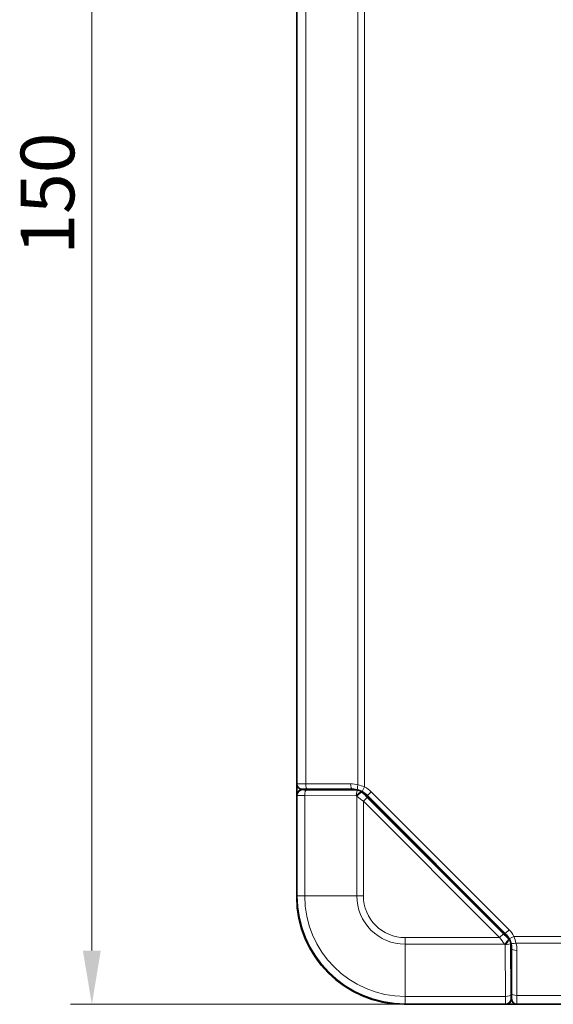
# Model space of a CAD drawing. Units: millimetres. Extents: x 12 to 836, y 4 to 607.
# Drawn here: x 313 to 363, y 202 to 293 of the extents above; entities that cross this region are included whole.
import ezdxf

# ---------------------------------------------------------------- set-up
doc = ezdxf.new("R2010")
doc.units = ezdxf.units.MM
doc.header["$LTSCALE"] = 2
for name, color, linetype, lineweight in [('Dimension (ISO)', 7, 'Continuous', 18), ('Visible (ISO)', 7, 'Continuous', 35), ('Visible Narrow (ISO)', 7, 'Continuous', 18)]:
    doc.layers.add(name, color=color, linetype=linetype, lineweight=lineweight)
doc.styles.add('Note Text (ISO)', font='arial.ttf')
doc.dimstyles.new('Default (ISO)', dxfattribs={"dimscale": 2, "dimtxt": 2.5, "dimasz": 2.5, "dimexe": 1, "dimexo": 1, "dimgap": 0.762, "dimtad": 1, "dimtoh": 1, "dimrnd": 1e-08, "dimdsep": 46, "dimtxsty": 'Note Text (ISO)', "dimcen": 0.09, "dimdle": 10, "dimclrd": 256, "dimclre": 256, "dimclrt": 256, "dimadec": 1, "dimazin": 2, "dimtfac": 0.8, "dimtdec": 3, "dimtmove": 0, "dimatfit": 3, "dimfxl": 0, "dimtolj": 1, "dimlwd": -1, "dimlwe": -1, "dimarcsym": 0})

# ---------------------------------------------------------------- blocks, each defined once
blk = doc.blocks.new('*D16')
at = {"layer": 'Defpoints', "color": 0}
for p in [(359.769, 351.51), (320.19, 201.51), (359.769, 201.51)]:
    blk.add_point(p, dxfattribs=at)
at = {"layer": 'Dimension (ISO)'}
for p, q in [((357.769, 351.51), (318.19, 351.51)), ((320.19, 346.51), (320.19, 206.51)), ((357.769, 201.51), (318.19, 201.51))]:
    blk.add_line(p, q, dxfattribs=at)
for points in [[(319.357, 346.51), (321.023, 346.51), (320.19, 351.51)], [(319.357, 206.51), (321.023, 206.51), (320.19, 201.51)]]:
    blk.add_solid(points, dxfattribs=at)
at = {"layer": 'Dimension (ISO)', "insert": (313.56, 271.231), "char_height": 5, "attachment_point": 1, "rotation": 90, "style": 'Note Text (ISO)'}
blk.add_mtext('\\A1;150', dxfattribs=at)

msp = doc.modelspace()

# ---------------------------------------------------------------- linework, layer by layer
at = {"layer": 'Visible (ISO)'}
for p, q in [((339.2686, 222.0103), (339.2686, 331.0103)), ((339.2686, 220.5103), (339.2686, 222.0103)), ((340.2523, 221.5103), (339.7686, 221.5103)), ((341.3858, 221.4777), (339.7826, 221.4777)), ((344.4402, 221.5103), (340.2523, 221.5103)), ((342.4198, 221.4551), (344.9636, 221.4406)), ((343.3078, 221.5103), (343.3078, 221.45)), ((345.3236, 221.2927), (345.8462, 220.7659)), ((358.5242, 208.0879), (345.8462, 220.7659)), ((358.6828, 208.0961), (345.8544, 220.9246)), ((339.2686, 211.5103), (339.2686, 220.5103)), ((339.2739, 220.4777), (339.2739, 211.601)), ((358.5242, 208.0879), (359.051, 207.5653)), ((359.1989, 207.2053), (359.2133, 204.6615)), ((359.2686, 202.494), (359.2686, 206.6819)), ((359.2083, 205.5496), (359.2686, 205.5496)), ((359.236, 202.0243), (359.236, 203.6275)), ((359.2686, 202.0103), (359.2686, 202.494)), ((358.2686, 201.5103), (349.2686, 201.5103)), ((349.3593, 201.5156), (358.236, 201.5156)), ((359.7686, 201.5103), (358.2686, 201.5103)), ((623.6786, 201.5103), (359.7686, 201.5103))]:
    msp.add_line(p, q, dxfattribs=at)
for centre, radius, start, end in [((339.7686, 222.0103), 0.5, 180, 270), ((344.4402, 219.5103), 2, 74.176897, 90), ((344.9686, 220.9406), 0.5, 44.771143, 48.902516), ((344.4402, 219.5103), 2, 45, 62.73682), ((349.3593, 211.601), 10.0855, 180, 270), ((349.2686, 211.5103), 10, 180, 270), ((357.2686, 206.6819), 2, 27.26318, 45), ((358.6989, 207.2103), 0.5, 41.097484, 45.228857), ((357.2686, 206.6819), 2, 0, 15.823103), ((359.7686, 202.0103), 0.5, 180, 270)]:
    msp.add_arc(centre, radius, start, end, dxfattribs=at)
for centre, major_axis, start_param, end_param in [((342.846, 220.5103), (0, -1), 3.1415927, 3.4796956), ((358.2686, 205.0877), (1, 0), 5.9450824, 6.2831853)]:
    msp.add_ellipse(centre, major_axis=major_axis, ratio=0.5773503, start_param=start_param, end_param=end_param, dxfattribs=at)
for points, knots in [([(339.2739, 220.4777), (339.2739, 220.533), (339.274, 220.589), (339.2747, 220.6949), (339.2751, 220.746), (339.2764, 220.8366), (339.2771, 220.877), (339.279, 220.9452), (339.2797, 220.9704), (339.2825, 221.0088), (339.2834, 221.019), (339.2859, 221.0399), (339.2871, 221.0491), (339.2907, 221.0704), (339.2933, 221.0828), (339.3004, 221.112), (339.3055, 221.1291), (339.3225, 221.1766), (339.3368, 221.2067), (339.3793, 221.2774), (339.4115, 221.3166), (339.4886, 221.3858), (339.5353, 221.4156), (339.6203, 221.4522), (339.6578, 221.4634), (339.7244, 221.4751), (339.7535, 221.4777), (339.7826, 221.4777)], [0, 0, 0, 0, 0.01659111, 0.01659111, 0.03348071, 0.03348071, 0.05057873, 0.05057873, 0.0686192, 0.0686192, 0.07421069, 0.07421069, 0.07765134, 0.07765134, 0.08166459, 0.08166459, 0.08706082, 0.08706082, 0.09697345, 0.09697345, 0.11186334, 0.11186334, 0.12806695, 0.12806695, 0.13963354, 0.13963354, 0.14835424, 0.14835424, 0.14835424, 0.14835424]), ([(341.4522, 221.473), (341.4522, 221.473), (341.4533, 221.4729), (341.4605, 221.4724), (341.4722, 221.4716), (341.515, 221.4694), (341.555, 221.4679), (341.6728, 221.4644), (341.7615, 221.4625), (341.9745, 221.459), (342.1038, 221.4574), (342.2995, 221.4558), (342.359, 221.4554), (342.4198, 221.4551)], [0.0137524, 0.0137524, 0.0137524, 0.0137524, 0.01941669, 0.01941669, 0.03606538, 0.03606538, 0.065982, 0.065982, 0.10812538, 0.10812538, 0.15406355, 0.15406355, 0.17324368, 0.17324368, 0.17324368, 0.17324368]), ([(359.2133, 204.6615), (359.2142, 204.5133), (359.2154, 204.3712), (359.2187, 204.1166), (359.2207, 204.0014), (359.2251, 203.8225), (359.2277, 203.7534), (359.2304, 203.7055), (359.231, 203.6971), (359.2313, 203.6942), (359.2313, 203.6939), (359.2313, 203.6939)], [0, 0, 0, 0, 0.04679897, 0.04679897, 0.09485657, 0.09485657, 0.14171635, 0.14171635, 0.15658378, 0.15658378, 0.15924511, 0.15924511, 0.15924511, 0.15924511]), ([(359.236, 202.0243), (359.236, 201.9705), (359.227, 201.916), (359.1971, 201.8268), (359.1794, 201.7899), (359.1285, 201.7098), (359.091, 201.668), (359.0265, 201.6163), (359.0029, 201.6005), (358.9425, 201.567), (358.9034, 201.5513), (358.8452, 201.5357), (358.8251, 201.5317), (358.7933, 201.5268), (358.781, 201.5255), (358.7625, 201.5239), (358.7553, 201.5234), (358.7271, 201.5216), (358.7068, 201.5209), (358.6521, 201.5192), (358.6163, 201.5185), (358.5279, 201.5171), (358.4723, 201.5165), (358.357, 201.5158), (358.296, 201.5156), (358.236, 201.5156)], [0, 0, 0, 0, 0.01614749, 0.01614749, 0.02824001, 0.02824001, 0.04463329, 0.04463329, 0.0530822, 0.0530822, 0.06543826, 0.06543826, 0.07172322, 0.07172322, 0.07715524, 0.07715524, 0.08171891, 0.08171891, 0.09538681, 0.09538681, 0.11146312, 0.11146312, 0.13023144, 0.13023144, 0.14825644, 0.14825644, 0.14825644, 0.14825644])]:
    msp.add_open_spline(points, degree=3, knots=knots, dxfattribs=at)
for points in [[(341.3857, 221.4777), (341.4095, 221.4777), (341.4333, 221.476), (341.4568, 221.4727)], [(345.3563, 221.2882), (345.2345, 221.351), (345.1085, 221.3997), (344.9855, 221.4346)], [(359.1928, 207.2273), (359.158, 207.3502), (359.1093, 207.4761), (359.0464, 207.5981)], [(359.2309, 203.6985), (359.2343, 203.675), (359.236, 203.6512), (359.236, 203.6275)]]:
    msp.add_open_spline(points, degree=3, dxfattribs=at)
at = {"layer": 'Visible Narrow (ISO)'}
for p, q in [((340.0978, 331.0103), (340.0978, 222.0103)), ((344.9673, 221.9156), (344.9673, 331.1051)), ((345.5854, 331.2881), (345.5854, 221.7326)), ((340.0978, 222.0103), (344.2857, 222.0103)), ((345.5854, 221.7326), (345.3563, 221.2882)), ((339.3138, 220.9467), (339.2828, 220.9776)), ((339.3138, 211.601), (339.3138, 220.9467)), ((339.7686, 221.5103), (339.7686, 221.4775)), ((341.3865, 221.4775), (339.7827, 221.4775)), ((339.7827, 221.4775), (339.8137, 221.4466)), ((344.8019, 220.9113), (340.0046, 220.9385)), ((340.0046, 220.9385), (340.0046, 211.601)), ((340.1591, 221.4384), (344.9565, 221.4112)), ((344.9639, 221.4405), (342.4169, 221.455)), ((344.8581, 220.8547), (344.8019, 220.9113)), ((344.8581, 211.601), (344.8581, 220.8547)), ((344.9565, 221.4112), (344.9681, 221.4394)), ((345.3221, 221.2941), (345.31, 221.2648)), ((345.31, 221.2648), (345.3661, 221.2082)), ((345.8454, 220.7666), (345.3221, 221.2941)), ((345.4761, 220.3894), (345.8296, 220.7429)), ((345.8296, 220.7429), (358.5012, 208.0713)), ((358.5248, 208.0872), (345.8454, 220.7666)), ((346.208, 221.2781), (345.8544, 220.9246)), ((346.208, 221.2781), (359.0364, 208.4497)), ((339.2739, 220.5103), (339.2686, 220.5103)), ((339.2739, 220.4777), (339.2739, 211.601)), ((339.2739, 220.4777), (339.2739, 220.4777)), ((358.1477, 207.7178), (345.4761, 220.3894)), ((345.4761, 220.3894), (345.4761, 211.601)), ((339.3138, 211.601), (339.2739, 211.601)), ((339.2739, 211.601), (339.2739, 211.601)), ((340.0046, 211.601), (339.3138, 211.601)), ((340.0046, 211.601), (344.8581, 211.601)), ((345.4761, 211.601), (344.8581, 211.601)), ((339.2743, 211.5103), (339.2686, 211.5103)), ((358.1477, 207.7178), (358.5012, 208.0713)), ((359.0524, 207.5638), (358.5248, 208.0872)), ((359.0364, 208.4497), (358.6828, 208.0961)), ((349.3593, 207.7178), (358.1477, 207.7178)), ((349.3593, 207.7178), (349.3593, 207.0998)), ((358.613, 207.0998), (349.3593, 207.0998)), ((349.3593, 202.2463), (349.3593, 207.0998)), ((358.6696, 207.0437), (358.613, 207.0998)), ((358.6968, 202.2463), (358.6696, 207.0437)), ((358.9665, 207.6078), (359.0231, 207.5517)), ((359.0231, 207.5517), (359.0524, 207.5638)), ((359.4909, 207.8271), (359.0464, 207.5981)), ((359.1977, 207.2099), (359.1695, 207.1982)), ((359.1695, 207.1982), (359.1967, 202.4009)), ((359.2133, 204.6587), (359.1988, 207.2057)), ((359.4909, 207.8271), (623.6786, 207.8271)), ((623.6786, 207.2091), (359.6739, 207.2091)), ((359.7686, 206.5274), (359.7686, 202.3395)), ((359.2358, 202.0245), (359.2358, 203.6282)), ((349.2686, 201.516), (349.2686, 201.5103)), ((349.3593, 202.2463), (358.6968, 202.2463)), ((349.3593, 202.2463), (349.3593, 201.5555)), ((349.3593, 201.5555), (349.3593, 201.5157)), ((358.7049, 201.5555), (349.3593, 201.5555)), ((349.3593, 201.5157), (358.236, 201.5157)), ((349.3593, 201.5156), (349.3593, 201.5157)), ((358.236, 201.5156), (358.236, 201.5157)), ((358.2686, 201.5156), (358.2686, 201.5103)), ((358.7359, 201.5246), (358.7049, 201.5555)), ((359.2048, 202.0554), (359.2358, 202.0245)), ((359.2358, 202.0103), (359.2686, 202.0103)), ((359.7686, 202.3395), (623.6786, 202.3395))]:
    msp.add_line(p, q, dxfattribs=at)
for centre, radius, start, end in [((344.4402, 219.5103), 2.5, 45, 62.73682), ((349.3593, 211.601), 10.0854, 180, 270), ((349.3593, 211.601), 10.0455, 180, 270), ((349.3593, 211.601), 9.3547, 180, 270), ((349.3593, 211.601), 4.5013, 180, 270), ((349.3593, 211.601), 3.8832, 180, 270), ((357.2686, 206.6819), 2.5, 27.26318, 45)]:
    msp.add_arc(centre, radius, start, end, dxfattribs=at)
for centre, major_axis, ratio, start_param, end_param in [((340.2523, 222.0103), (0, -0.5), 0.309017, 4.712389, 6.2831853), ((344.3655, 220.0846), (2.1733, -0.302), 0.8751462, 1.4133176, 1.7282759), ((344.4402, 222.0103), (0, -0.5), 0.309017, 4.712389, 6.2831853), ((345.1219, 221.9156), (-0.1363, -0.4811), 0.2983688, 4.7967481, 6.2831853), ((339.7827, 220.9776), (-0.3536, -0.3536), 0.9996955, 3.9271431, 5.4976349), ((339.8137, 220.9467), (-0.3536, -0.3536), 0.9996955, 3.9271431, 5.4976349), ((340.3137, 220.9468), (-1, 0), 0.0087272, 0.0174415, 1.2566124), ((339.7826, 220.4777), (0, 1), 0.0087272, 6.2657135, 6.2824826), ((340.1591, 220.9385), (0.0028, 0.5), 0.3090125, 0.0183515, 1.5725489), ((341.5452, 220.5064), (-0.1597, 0.9713), 0.0413155, 6.2583556, 6.2761033), ((341.3865, 220.9776), (0.0952, 0.4909), 0.9958255, 0.0509969, 0.1923855), ((342.4169, 220.9551), (0.0028, 0.5), 0.3090125, 0, 0.0183515), ((344.9565, 220.9113), (0.0028, 0.5), 0.3090125, 0.0183515, 1.5725489), ((344.9565, 220.9113), (0.355, 0.3521), 0.2230675, 0.0179045, 1.7919743), ((345.0126, 220.8547), (0.355, 0.3521), 0.2230675, 0.0179045, 1.7919743), ((345.4761, 220.4264), (1.9999, -1.5003), 0.011848, 4.4071174, 4.7212767), ((344.9565, 220.9113), (0.4619, -0.1913), 0.9998216, 1.1781603, 1.9634323), ((344.9686, 220.9406), (0.4619, -0.1913), 0.9998216, 1.1781603, 1.2468331), ((344.9686, 220.9406), (0.355, 0.3521), 0.2230675, 0, 0.0179045), ((345.7741, 220.8268), (1.3093, -1.3108), 0.0108164, 4.4063035, 4.7656122), ((345.4919, 220.4131), (-0.3543, -0.3528), 0.1129576, 3.1418182, 3.1592717), ((358.585, 208.0158), (1.3108, -1.3093), 0.0108164, 4.6591658, 5.0184745), ((358.1713, 207.7337), (-0.3528, -0.3543), 0.1129573, 3.1239137, 3.1413671), ((358.1847, 207.7178), (1.5003, -1.9999), 0.011848, 4.7035013, 5.0176606), ((358.613, 207.2543), (0.3521, 0.355), 0.2230675, 4.491211, 6.2652808), ((358.6696, 207.1982), (0.3521, 0.355), 0.2230675, 4.491211, 6.2652808), ((358.6696, 207.1982), (0.5, 0.0028), 0.3090125, 4.7106364, 6.2648338), ((358.6696, 207.1982), (0.1913, -0.4619), 0.9998216, 1.1781603, 1.9634323), ((358.6989, 207.2103), (0.3521, 0.355), 0.2230675, 6.2652808, 6.2831853), ((358.6989, 207.2103), (0.1913, -0.4619), 0.9998216, 1.8947596, 1.9634323), ((359.6739, 207.3636), (-0.4811, -0.1363), 0.2983688, 0, 1.4864372), ((357.8428, 206.6072), (-0.302, 2.1733), 0.8751462, 4.5549094, 4.8698677), ((359.7686, 206.6819), (-0.5, 0), 0.309017, 0, 1.5707963), ((358.7133, 204.6587), (0.5, 0.0028), 0.3090125, 6.2648338, 6.2831853), ((358.7359, 203.6282), (0.4909, 0.0952), 0.9958255, 6.0907998, 6.2320408), ((358.2647, 203.7869), (0.9713, -0.1597), 0.0413155, 0.007082, 0.0248297), ((358.6968, 202.4009), (0.5, 0.0028), 0.3090125, 4.7106364, 6.2648338), ((359.7686, 202.494), (-0.5, 0), 0.309017, 0, 1.5707963), ((358.7051, 202.5554), (0, -1), 0.0087272, 5.0265729, 6.2657438), ((358.7049, 202.0554), (0.3536, 0.3536), 0.9996955, 3.9271431, 5.4976349), ((358.7359, 202.0245), (0.3536, 0.3536), 0.9996955, 3.9271431, 5.4976349), ((358.2359, 202.0243), (1, 0), 0.0087272, 0.0007027, 0.0174719)]:
    msp.add_ellipse(centre, major_axis=major_axis, ratio=ratio, start_param=start_param, end_param=end_param, dxfattribs=at)
for points in [[(339.2686, 222.0103), (339.2686, 222.0103), (340.0978, 222.0103)], [(359.7686, 202.3395), (359.7686, 201.5103), (359.7686, 201.5103)]]:
    msp.add_rational_spline(points, [1, 1.5, 1], degree=2, dxfattribs=at)
for points in [[(344.9673, 221.9156), (345.1731, 221.8719), (345.3797, 221.8121), (345.5854, 221.7326)], [(359.4909, 207.8271), (359.5704, 207.6214), (359.6302, 207.4148), (359.6739, 207.2091)]]:
    msp.add_open_spline(points, degree=3, dxfattribs=at)
for points, knots in [([(339.2828, 220.9776), (339.2807, 220.9797), (339.2783, 220.9319), (339.2765, 220.8343), (339.2757, 220.7874), (339.2751, 220.7307), (339.2746, 220.6711), (339.2741, 220.6067), (339.2739, 220.5393), (339.2739, 220.4777)], [4.6949357, 4.6949357, 4.6949357, 4.6949357, 5.4895245, 5.4895245, 5.4895245, 5.8713376, 5.8713376, 5.8713376, 6.2831853, 6.2831853, 6.2831853, 6.2831853]), ([(339.8137, 221.4466), (339.8155, 221.4448), (339.8503, 221.443), (339.9731, 221.4401), (340.0608, 221.439), (340.1591, 221.4384)], [4.7298423, 4.7298423, 4.7298423, 4.7298423, 5.3494342, 5.3494342, 5.969026, 5.969026, 5.969026, 5.969026]), ([(342.4169, 221.455), (342.1393, 221.4566), (341.8896, 221.4596), (341.7077, 221.4636), (341.5258, 221.4675), (341.4127, 221.4725), (341.3865, 221.4775)], [0.3141593, 0.3141593, 0.3141593, 0.3141593, 0.8976071, 0.8976071, 0.8976071, 1.4810549, 1.4810549, 1.4810549, 1.4810549]), ([(359.2358, 203.6282), (359.2307, 203.6544), (359.2258, 203.7676), (359.2218, 203.9494), (359.2179, 204.1313), (359.2148, 204.381), (359.2133, 204.6587)], [1.6605378, 1.6605378, 1.6605378, 1.6605378, 2.2439856, 2.2439856, 2.2439856, 2.8274334, 2.8274334, 2.8274334, 2.8274334]), ([(359.1967, 202.4009), (359.1973, 202.3025), (359.1984, 202.2149), (359.2013, 202.092), (359.203, 202.0572), (359.2048, 202.0554)], [3.4557519, 3.4557519, 3.4557519, 3.4557519, 4.0753438, 4.0753438, 4.6949357, 4.6949357, 4.6949357, 4.6949357]), ([(358.236, 201.5157), (358.2976, 201.5157), (358.365, 201.5159), (358.4293, 201.5163), (358.489, 201.5168), (358.5457, 201.5174), (358.5926, 201.5183), (358.6902, 201.52), (358.738, 201.5225), (358.7359, 201.5246)], [3.1415927, 3.1415927, 3.1415927, 3.1415927, 3.5534404, 3.5534404, 3.5534404, 3.9352535, 3.9352535, 3.9352535, 4.7298423, 4.7298423, 4.7298423, 4.7298423])]:
    msp.add_open_spline(points, degree=3, knots=knots, dxfattribs=at)

# ---------------------------------------------------------------- dimensions: what is measured, and where the dimension line sits
at = {"layer": 'Dimension (ISO)'}
dim = msp.add_linear_dim(base=(320.19, 201.5103), p1=(359.7686, 351.5103), p2=(359.7686, 201.5103), angle=270, dimstyle='Default (ISO)', override={"dimgap": 0.762, "dimtoh": 0, "dimdec": 2, "dimtol": 0, "dimlim": 0, "dimtp": 0, "dimtm": 0, "dimtdec": 3, "dimtofl": 0, "dimatfit": 1}, dxfattribs=at)
dim.commit()
dim.dimension.update_dxf_attribs({"geometry": '*D16', "text_midpoint": (320.19, 276.5103), "dimtype": 160})

doc.saveas('drawing.dxf')
